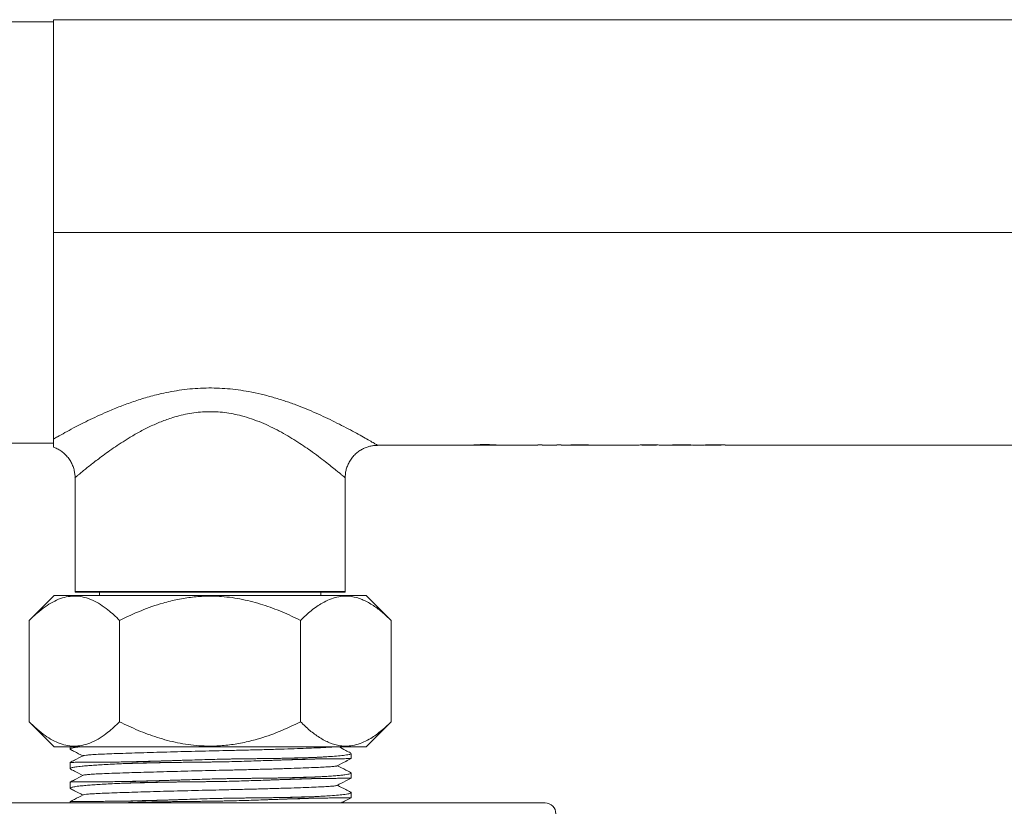
# Model space of a CAD drawing. Units: millimetres. Extents: x -476 to 779, y -286 to 1273.
# Drawn here: x 58 to 149, y 1183 to 1256 of the extents above; entities that cross this region are included whole.
import ezdxf

# ---------------------------------------------------------------- set-up
doc = ezdxf.new("R2010")
doc.units = ezdxf.units.MM

msp = doc.modelspace()

# ---------------------------------------------------------------- linework, layer by layer
at = {"color": 7, "linetype": 'Continuous', "lineweight": 18}
for p, q in [((61.339, 1255.311), (57.339, 1255.311)), ((240.339, 1255.511), (61.339, 1255.511)), ((61.339, 1235.811), (61.339, 1255.511)), ((61.339, 1216.693), (61.339, 1235.811)), ((213.839, 1235.811), (61.339, 1235.811)), ((61.338, 1220.516), (61.339, 1220.516)), ((57.339, 1216.311), (61.339, 1216.311)), ((91.337, 1216.111), (102.223, 1216.111)), ((100.397, 1216.155), (100.397, 1216.118)), ((102.228, 1216.111), (102.223, 1216.111)), ((102.228, 1216.149), (102.228, 1216.111)), ((102.629, 1216.111), (106.162, 1216.111)), ((102.629, 1216.111), (102.634, 1216.111)), ((106.557, 1216.159), (106.162, 1216.159)), ((106.162, 1216.159), (106.162, 1216.111)), ((106.557, 1216.111), (106.557, 1216.159)), ((107.921, 1216.111), (106.557, 1216.111)), ((108.315, 1216.159), (107.921, 1216.159)), ((107.921, 1216.159), (107.921, 1216.111)), ((108.315, 1216.111), (108.315, 1216.159)), ((108.315, 1216.111), (109.267, 1216.111)), ((110.391, 1216.111), (115.388, 1216.111)), ((110.728, 1216.115), (111.123, 1216.115)), ((112.681, 1216.119), (112.681, 1216.112)), ((113.722, 1216.119), (112.681, 1216.119)), ((112.681, 1216.112), (113.722, 1216.112)), ((113.722, 1216.112), (113.722, 1216.119)), ((115.388, 1216.112), (115.388, 1216.111)), ((115.783, 1216.149), (115.783, 1216.112)), ((115.783, 1216.111), (115.783, 1216.112)), ((115.783, 1216.111), (117.147, 1216.111)), ((117.147, 1216.15), (117.147, 1216.112)), ((117.147, 1216.112), (117.147, 1216.111)), ((117.542, 1216.111), (117.542, 1216.112)), ((117.542, 1216.111), (118.122, 1216.111)), ((118.122, 1216.111), (118.124, 1216.111)), ((118.52, 1216.111), (120.387, 1216.111)), ((120.776, 1216.111), (120.78, 1216.111)), ((120.78, 1216.111), (120.781, 1216.111)), ((120.781, 1216.111), (121.223, 1216.111)), ((121.615, 1216.111), (123.121, 1216.111)), ((123.515, 1216.159), (122.513, 1216.159)), ((122.543, 1216.159), (122.543, 1216.139)), ((122.543, 1216.139), (123.121, 1216.139)), ((123.121, 1216.159), (123.121, 1216.139)), ((123.121, 1216.139), (123.121, 1216.111)), ((123.515, 1216.111), (123.515, 1216.159)), ((123.515, 1216.111), (180.959, 1216.111)), ((63.339, 1213.111), (63.339, 1202.578)), ((88.339, 1202.578), (88.339, 1213.112)), ((61.399, 1202.211), (59.095, 1199.908)), ((61.399, 1202.211), (90.279, 1202.211)), ((63.339, 1202.578), (88.339, 1202.578)), ((63.341, 1202.511), (88.336, 1202.511)), ((65.589, 1202.511), (65.589, 1202.211)), ((86.089, 1202.211), (86.089, 1202.511)), ((92.582, 1199.908), (90.279, 1202.211)), ((59.095, 1199.908), (59.095, 1190.514)), ((67.467, 1199.908), (67.467, 1190.514)), ((84.21, 1199.908), (84.21, 1190.514)), ((92.582, 1199.908), (92.582, 1190.514)), ((59.095, 1190.514), (61.399, 1188.211)), ((90.279, 1188.211), (92.582, 1190.514)), ((61.399, 1188.211), (90.279, 1188.211)), ((62.888, 1188.211), (62.888, 1187.996)), ((88.888, 1187.117), (88.888, 1187.589)), ((62.888, 1186.756), (62.888, 1186.182)), ((88.888, 1185.303), (88.888, 1185.775)), ((62.888, 1184.942), (62.888, 1184.368)), ((88.888, 1183.489), (88.888, 1183.961)), ((106.839, 1183.011), (44.839, 1183.011)), ((62.888, 1183.128), (62.888, 1183.011)), ((67.645, 1183.011), (67.8, 1183.018))]:
    msp.add_line(p, q, dxfattribs=at)
for centre, start, end in [((64.339, 1202.578), 180, 183.86047), ((87.339, 1202.578), 356.13953, 0), ((106.839, 1182.011), 0, 90)]:
    msp.add_arc(centre, 1, start, end, dxfattribs=at)
msp.add_ellipse((102.472, 1235.811), major_axis=(78.084, 0), ratio=0.252294, start_param=4.680777, end_param=4.685813, dxfattribs=at)
for points, knots in [([(61.339, 1216.693), (61.464, 1216.764), (61.778, 1216.943), (62.393, 1217.284), (63.143, 1217.688), (63.932, 1218.096), (64.737, 1218.495), (65.606, 1218.904), (66.584, 1219.335), (67.676, 1219.778), (68.894, 1220.218), (70.185, 1220.618), (71.397, 1220.922), (72.496, 1221.137), (73.467, 1221.28), (74.459, 1221.377), (75.458, 1221.423), (76.459, 1221.417), (77.454, 1221.359), (78.449, 1221.249), (79.486, 1221.083), (80.558, 1220.856), (81.658, 1220.567), (82.731, 1220.232), (83.758, 1219.868), (84.731, 1219.485), (85.653, 1219.091), (86.534, 1218.689), (87.4, 1218.27), (88.235, 1217.845), (89.027, 1217.424), (89.737, 1217.034), (90.353, 1216.686), (90.846, 1216.401), (91.156, 1216.219), (91.3, 1216.134), (91.352, 1216.103), (91.337, 1216.112), (91.337, 1216.112)], [0, 0, 0, 0, 0.021873, 0.054954, 0.088401, 0.11631, 0.144381, 0.172916, 0.201596, 0.234993, 0.268614, 0.302976, 0.337624, 0.361094, 0.384678, 0.408449, 0.432481, 0.456044, 0.479744, 0.503648, 0.527821, 0.555758, 0.583869, 0.612475, 0.641233, 0.668827, 0.696545, 0.724654, 0.752904, 0.784382, 0.816103, 0.848703, 0.881672, 0.916208, 0.951353, 0.975248, 0.999091, 1, 1, 1, 1]), ([(88.337, 1213.112), (88.338, 1213.112), (88.35, 1213.102), (88.309, 1213.136), (88.212, 1213.218), (88.045, 1213.358), (87.817, 1213.548), (87.497, 1213.811), (87.07, 1214.156), (86.514, 1214.594), (85.869, 1215.084), (85.184, 1215.583), (84.487, 1216.065), (83.788, 1216.524), (83.038, 1216.983), (82.252, 1217.425), (81.438, 1217.84), (80.589, 1218.221), (79.69, 1218.564), (78.811, 1218.833), (77.975, 1219.025), (77.182, 1219.153), (76.367, 1219.224), (75.547, 1219.233), (74.739, 1219.18), (73.941, 1219.07), (73.152, 1218.904), (72.258, 1218.655), (71.288, 1218.307), (70.251, 1217.85), (69.264, 1217.342), (68.378, 1216.828), (67.593, 1216.333), (66.895, 1215.864), (66.242, 1215.403), (65.67, 1214.98), (65.177, 1214.604), (64.753, 1214.272), (64.375, 1213.969), (64.052, 1213.706), (63.79, 1213.489), (63.584, 1213.318), (63.437, 1213.194), (63.352, 1213.123), (63.343, 1213.115), (63.339, 1213.111)], [0, 0, 0, 0, 0.0007925, 0.0234626, 0.0450858, 0.0667106, 0.0890532, 0.1113985, 0.1407013, 0.1700118, 0.2004399, 0.2308735, 0.2557867, 0.2807006, 0.3060806, 0.331459, 0.3554873, 0.3795117, 0.4041959, 0.4288719, 0.4481409, 0.4674064, 0.4873663, 0.5073249, 0.5265926, 0.5458626, 0.565809, 0.5857596, 0.6148054, 0.643864, 0.6740109, 0.7041632, 0.7297148, 0.7552663, 0.7813322, 0.8073959, 0.8293736, 0.8513492, 0.8738065, 0.8962609, 0.9174051, 0.9385471, 0.9603481, 0.9821476, 1, 1, 1, 1]), ([(61.339, 1215.955), (61.339, 1215.961), (61.339, 1215.971), (61.339, 1216.114), (61.339, 1216.333), (61.339, 1216.549), (61.339, 1216.693)], [0, 0, 0, 0, 0.258027, 0.442628, 0.627795, 1, 1, 1, 1]), ([(61.333, 1215.941), (61.45, 1215.895), (61.692, 1215.801), (62.031, 1215.599), (62.347, 1215.352), (62.637, 1215.055), (62.887, 1214.714), (63.086, 1214.341), (63.227, 1213.959), (63.309, 1213.576), (63.343, 1213.292), (63.336, 1213.139), (63.335, 1213.111)], [0, 0, 0, 0, 0.1023512, 0.2100432, 0.3185218, 0.4274759, 0.5460577, 0.6600123, 0.7695942, 0.8752322, 0.9771393, 1, 1, 1, 1]), ([(88.343, 1213.112), (88.344, 1213.213), (88.347, 1213.448), (88.413, 1213.812), (88.531, 1214.196), (88.707, 1214.572), (88.936, 1214.926), (89.215, 1215.244), (89.522, 1215.51), (89.849, 1215.725), (90.188, 1215.89), (90.532, 1216.009), (90.874, 1216.08), (91.142, 1216.112), (91.295, 1216.108), (91.336, 1216.107)], [0, 0, 0, 0, 0.0647047, 0.1493345, 0.2345708, 0.3201731, 0.4131915, 0.5025851, 0.5885586, 0.6714422, 0.7513984, 0.828468, 0.9025908, 0.9736093, 1, 1, 1, 1]), ([(101.233, 1216.177), (101.141, 1216.177), (100.958, 1216.176), (100.658, 1216.169), (100.368, 1216.155), (100.126, 1216.135), (100.046, 1216.126), (100.004, 1216.121)], [0, 0, 0, 0, 0.160678, 0.320631, 0.540092, 0.759224, 1, 1, 1, 1]), ([(100.397, 1216.118), (100.434, 1216.122), (100.495, 1216.129), (100.701, 1216.142), (100.938, 1216.15), (101.137, 1216.152), (101.248, 1216.153), (101.266, 1216.153)], [0, 0, 0, 0, 0.3142409, 0.5250459, 0.7359168, 0.955406, 1, 1, 1, 1]), ([(102.634, 1216.111), (102.628, 1216.112), (102.618, 1216.114), (102.521, 1216.125), (102.346, 1216.143), (102.048, 1216.163), (101.666, 1216.176), (101.385, 1216.177), (101.233, 1216.177)], [0, 0, 0, 0, 0.143849, 0.291502, 0.485051, 0.646486, 0.808369, 1, 1, 1, 1]), ([(101.266, 1216.153), (101.397, 1216.152), (101.64, 1216.15), (101.934, 1216.138), (102.134, 1216.124), (102.216, 1216.113), (102.224, 1216.112), (102.228, 1216.111)], [0, 0, 0, 0, 0.222064, 0.414557, 0.578373, 0.839854, 1, 1, 1, 1]), ([(102.228, 1216.14), (102.307, 1216.135), (102.506, 1216.123), (102.571, 1216.117), (102.61, 1216.113)], [0, 0, 0, 0, 0.397472, 1, 1, 1, 1]), ([(109.95, 1216.162), (109.785, 1216.161), (109.522, 1216.159), (109.203, 1216.147), (109.019, 1216.134), (108.94, 1216.125), (108.935, 1216.121), (108.933, 1216.12)], [0, 0, 0, 0, 0.335687, 0.536356, 0.738323, 0.923143, 1, 1, 1, 1]), ([(108.933, 1216.12), (108.941, 1216.117), (108.956, 1216.113), (109.097, 1216.111), (109.27, 1216.111), (109.385, 1216.111), (109.419, 1216.111)], [0, 0, 0, 0, 0.281142, 0.564026, 0.874474, 1, 1, 1, 1]), ([(109.328, 1216.12), (109.334, 1216.122), (109.347, 1216.126), (109.436, 1216.132), (109.583, 1216.137), (109.768, 1216.141), (109.906, 1216.141), (109.967, 1216.141)], [0, 0, 0, 0, 0.1798817, 0.3601656, 0.5386916, 0.793778, 1, 1, 1, 1]), ([(109.626, 1216.112), (109.564, 1216.113), (109.467, 1216.113), (109.372, 1216.115), (109.333, 1216.117), (109.329, 1216.119), (109.328, 1216.12)], [0, 0, 0, 0, 0.391652, 0.616532, 0.841219, 1, 1, 1, 1]), ([(109.419, 1216.111), (109.511, 1216.111), (109.618, 1216.112), (109.73, 1216.112), (109.746, 1216.112)], [0, 0, 0, 0, 0.852664, 1, 1, 1, 1]), ([(110.391, 1216.111), (110.382, 1216.111), (110.293, 1216.111), (110.033, 1216.111), (109.789, 1216.112), (109.626, 1216.112)], [0, 0, 0, 0, 0.039011, 0.360395, 1, 1, 1, 1]), ([(111.123, 1216.115), (111.104, 1216.119), (111.072, 1216.126), (110.867, 1216.142), (110.589, 1216.155), (110.266, 1216.161), (110.044, 1216.162), (109.95, 1216.162)], [0, 0, 0, 0, 0.251693, 0.43356, 0.616208, 0.837111, 1, 1, 1, 1]), ([(109.967, 1216.141), (110.092, 1216.141), (110.291, 1216.139), (110.515, 1216.132), (110.655, 1216.125), (110.708, 1216.119), (110.723, 1216.116), (110.728, 1216.115)], [0, 0, 0, 0, 0.326909, 0.518362, 0.680426, 0.906101, 1, 1, 1, 1]), ([(116.458, 1216.162), (116.311, 1216.161), (116.061, 1216.16), (115.745, 1216.149), (115.539, 1216.137), (115.402, 1216.12), (115.393, 1216.115), (115.388, 1216.112)], [0, 0, 0, 0, 0.233883, 0.395615, 0.557891, 0.700999, 1, 1, 1, 1]), ([(115.783, 1216.112), (115.786, 1216.113), (115.792, 1216.116), (115.848, 1216.124), (115.952, 1216.131), (116.097, 1216.136), (116.283, 1216.139), (116.423, 1216.139), (116.489, 1216.139)], [0, 0, 0, 0, 0.252459, 0.45486, 0.569222, 0.683801, 0.849142, 1, 1, 1, 1]), ([(117.542, 1216.112), (117.536, 1216.115), (117.527, 1216.12), (117.401, 1216.136), (117.213, 1216.148), (116.931, 1216.158), (116.671, 1216.162), (116.496, 1216.162), (116.458, 1216.162)], [0, 0, 0, 0, 0.286936, 0.437794, 0.590271, 0.722432, 0.939695, 1, 1, 1, 1]), ([(116.489, 1216.139), (116.591, 1216.139), (116.753, 1216.138), (116.946, 1216.132), (117.067, 1216.126), (117.142, 1216.117), (117.145, 1216.114), (117.147, 1216.112)], [0, 0, 0, 0, 0.238029, 0.377434, 0.517465, 0.679073, 1, 1, 1, 1]), ([(119.452, 1216.162), (119.358, 1216.162), (119.165, 1216.161), (118.853, 1216.154), (118.534, 1216.141), (118.269, 1216.124), (118.141, 1216.112), (118.128, 1216.111), (118.124, 1216.111)], [0, 0, 0, 0, 0.129714, 0.264522, 0.450028, 0.636281, 0.867912, 1, 1, 1, 1]), ([(118.518, 1216.111), (118.522, 1216.111), (118.529, 1216.112), (118.605, 1216.118), (118.765, 1216.127), (119.009, 1216.136), (119.254, 1216.141), (119.404, 1216.141), (119.453, 1216.141)], [0, 0, 0, 0, 0.171869, 0.349229, 0.536804, 0.724728, 0.908946, 1, 1, 1, 1]), ([(120.78, 1216.111), (120.776, 1216.111), (120.763, 1216.113), (120.627, 1216.124), (120.329, 1216.143), (119.922, 1216.159), (119.608, 1216.161), (119.452, 1216.162)], [0, 0, 0, 0, 0.122629, 0.362838, 0.564614, 0.78301, 1, 1, 1, 1]), ([(119.453, 1216.141), (119.562, 1216.141), (119.78, 1216.14), (120.055, 1216.131), (120.253, 1216.121), (120.368, 1216.113), (120.379, 1216.112), (120.385, 1216.111)], [0, 0, 0, 0, 0.203396, 0.408634, 0.5894, 0.784919, 1, 1, 1, 1]), ([(120.78, 1216.111), (120.78, 1216.111), (120.78, 1216.111), (120.78, 1216.111), (120.78, 1216.111)], [0, 0, 0, 0, 0.560002, 1, 1, 1, 1]), ([(122.513, 1216.159), (122.334, 1216.159), (122.047, 1216.158), (121.684, 1216.146), (121.437, 1216.131), (121.255, 1216.115), (121.234, 1216.113), (121.223, 1216.111)], [0, 0, 0, 0, 0.246583, 0.396719, 0.547089, 0.752813, 1, 1, 1, 1]), ([(121.615, 1216.111), (121.617, 1216.111), (121.62, 1216.111), (121.665, 1216.116), (121.749, 1216.123), (121.851, 1216.128), (121.882, 1216.13)], [0, 0, 0, 0, 0.218476, 0.481459, 0.840572, 1, 1, 1, 1]), ([(121.882, 1216.13), (121.949, 1216.132), (122.096, 1216.137), (122.337, 1216.139), (122.489, 1216.139), (122.543, 1216.139)], [0, 0, 0, 0, 0.3530655, 0.7676994, 1, 1, 1, 1]), ([(67.467, 1199.908), (67.11, 1200.246), (66.527, 1200.799), (65.682, 1201.396), (64.952, 1201.795), (64.197, 1202.062), (63.445, 1202.173), (62.709, 1202.129), (61.991, 1201.946), (61.275, 1201.627), (60.549, 1201.174), (59.819, 1200.605), (59.337, 1200.14), (59.095, 1199.908)], [0, 0, 0, 0, 0.13558, 0.221073, 0.307046, 0.394949, 0.483731, 0.565117, 0.647272, 0.731579, 0.816486, 0.908047, 1, 1, 1, 1]), ([(84.21, 1199.908), (83.643, 1200.179), (82.506, 1200.723), (80.714, 1201.384), (78.84, 1201.884), (77.102, 1202.128), (75.548, 1202.169), (74.193, 1202.079), (72.833, 1201.863), (71.235, 1201.467), (69.428, 1200.84), (68.123, 1200.219), (67.467, 1199.908)], [0, 0, 0, 0, 0.107756, 0.216109, 0.327222, 0.439835, 0.516331, 0.593481, 0.672565, 0.752235, 0.87555, 1, 1, 1, 1]), ([(92.582, 1199.908), (92.298, 1200.179), (91.73, 1200.723), (90.834, 1201.384), (89.897, 1201.884), (89.028, 1202.128), (88.251, 1202.169), (87.573, 1202.079), (86.893, 1201.863), (86.094, 1201.467), (85.19, 1200.84), (84.538, 1200.219), (84.21, 1199.908)], [0, 0, 0, 0, 0.107756, 0.216109, 0.327222, 0.439835, 0.516331, 0.593481, 0.672565, 0.752235, 0.87555, 1, 1, 1, 1]), ([(59.095, 1190.514), (59.336, 1190.282), (59.818, 1189.818), (60.539, 1189.255), (61.251, 1188.809), (61.956, 1188.489), (62.683, 1188.295), (63.424, 1188.248), (64.17, 1188.355), (64.916, 1188.611), (65.657, 1189.009), (66.518, 1189.615), (67.11, 1190.175), (67.467, 1190.514)], [0, 0, 0, 0, 0.091585, 0.183514, 0.265179, 0.347336, 0.431392, 0.516267, 0.601392, 0.687362, 0.775594, 0.86442, 1, 1, 1, 1]), ([(67.467, 1190.514), (68.034, 1190.243), (69.171, 1189.699), (70.963, 1189.037), (72.837, 1188.538), (74.575, 1188.294), (76.129, 1188.253), (77.484, 1188.343), (78.844, 1188.559), (80.442, 1188.955), (82.249, 1189.582), (83.555, 1190.202), (84.21, 1190.514)], [0, 0, 0, 0, 0.107756, 0.216109, 0.327222, 0.439835, 0.516331, 0.593481, 0.672565, 0.752235, 0.87555, 1, 1, 1, 1]), ([(84.21, 1190.514), (84.494, 1190.243), (85.062, 1189.699), (85.958, 1189.037), (86.895, 1188.538), (87.764, 1188.294), (88.541, 1188.253), (89.219, 1188.343), (89.899, 1188.559), (90.697, 1188.955), (91.601, 1189.582), (92.254, 1190.202), (92.582, 1190.514)], [0, 0, 0, 0, 0.107756, 0.216109, 0.327222, 0.439835, 0.516331, 0.593481, 0.672565, 0.752235, 0.87555, 1, 1, 1, 1]), ([(62.938, 1187.948), (62.916, 1187.963), (62.869, 1187.993), (62.912, 1188.039), (63.041, 1188.087), (63.267, 1188.134), (63.537, 1188.175), (63.772, 1188.2), (63.87, 1188.211)], [0, 0, 0, 0, 0.162775, 0.341218, 0.52226, 0.697635, 0.874237, 1, 1, 1, 1]), ([(64.081, 1187.378), (63.815, 1187.239), (63.419, 1187.033), (63.023, 1186.827), (62.893, 1186.759)], [0, 0, 0, 0, 0.6715305, 1, 1, 1, 1]), ([(62.938, 1187.947), (63.054, 1187.886), (63.427, 1187.692), (63.799, 1187.498), (64.055, 1187.365)], [0, 0, 0, 0, 0.312469, 1, 1, 1, 1]), ([(87.34, 1188.211), (87.265, 1188.202), (87.086, 1188.181), (86.588, 1188.15), (85.885, 1188.116), (84.997, 1188.079), (83.937, 1188.039), (82.723, 1187.999), (81.386, 1187.959), (79.964, 1187.919), (78.496, 1187.882), (77.08, 1187.85), (75.727, 1187.819), (74.433, 1187.788), (73.127, 1187.755), (71.837, 1187.72), (70.588, 1187.686), (69.41, 1187.651), (68.271, 1187.615), (67.209, 1187.58), (66.252, 1187.546), (65.451, 1187.511), (64.809, 1187.474), (64.36, 1187.435), (64.121, 1187.402), (64.11, 1187.384), (64.106, 1187.378)], [0, 0, 0, 0, 0.03184, 0.075753, 0.119665, 0.164725, 0.210584, 0.256853, 0.303123, 0.348982, 0.394042, 0.437954, 0.475212, 0.513335, 0.552116, 0.591889, 0.631844, 0.671713, 0.711236, 0.756296, 0.800208, 0.84412, 0.88918, 0.935039, 0.981309, 1, 1, 1, 1]), ([(88.867, 1187.589), (88.866, 1187.572), (88.861, 1187.532), (88.643, 1187.478), (88.272, 1187.42), (87.748, 1187.366), (87.056, 1187.311), (86.391, 1187.268), (85.988, 1187.245), (85.82, 1187.236)], [0, 0, 0, 0, 0.127527, 0.308436, 0.431034, 0.609059, 0.789931, 0.912503, 1, 1, 1, 1]), ([(88.838, 1187.638), (88.69, 1187.715), (88.323, 1187.906), (87.957, 1188.097), (87.738, 1188.211)], [0, 0, 0, 0, 0.404007, 1, 1, 1, 1]), ([(62.938, 1186.134), (62.916, 1186.149), (62.869, 1186.179), (62.912, 1186.225), (63.063, 1186.281), (63.391, 1186.343), (63.895, 1186.403), (64.462, 1186.454), (65.028, 1186.496), (65.667, 1186.536), (66.387, 1186.577), (67.103, 1186.614), (67.595, 1186.637), (67.8, 1186.646)], [0, 0, 0, 0, 0.078471, 0.164494, 0.251771, 0.378578, 0.507411, 0.594719, 0.679246, 0.764365, 0.8504, 0.937689, 1, 1, 1, 1]), ([(67.8, 1186.801), (67.54, 1186.798), (67.018, 1186.793), (66.3, 1186.786), (65.632, 1186.781), (65.032, 1186.778), (64.501, 1186.776), (64.041, 1186.773), (63.651, 1186.77), (63.334, 1186.767), (63.092, 1186.764), (62.944, 1186.761), (62.879, 1186.758), (62.893, 1186.757), (62.895, 1186.756)], [0, 0, 0, 0, 0.087057, 0.174789, 0.26307, 0.352053, 0.439109, 0.526841, 0.615122, 0.704103, 0.796792, 0.890128, 0.984468, 1, 1, 1, 1]), ([(87.582, 1186.442), (87.548, 1186.431), (87.475, 1186.406), (87.122, 1186.37), (86.593, 1186.336), (85.884, 1186.302), (84.998, 1186.265), (83.937, 1186.225), (82.723, 1186.185), (81.386, 1186.145), (79.964, 1186.105), (78.496, 1186.068), (77.08, 1186.036), (75.727, 1186.005), (74.433, 1185.974), (73.127, 1185.941), (71.837, 1185.906), (70.588, 1185.872), (69.41, 1185.837), (68.271, 1185.801), (67.209, 1185.766), (66.252, 1185.732), (65.451, 1185.697), (64.809, 1185.66), (64.36, 1185.621), (64.121, 1185.588), (64.11, 1185.57), (64.106, 1185.564)], [0, 0, 0, 0, 0.038192, 0.080965, 0.12265, 0.164334, 0.207107, 0.250639, 0.294561, 0.338483, 0.382015, 0.424789, 0.466473, 0.50184, 0.538028, 0.574842, 0.612597, 0.650524, 0.688371, 0.725888, 0.768661, 0.810345, 0.85203, 0.894803, 0.938335, 0.982257, 1, 1, 1, 1]), ([(85.82, 1187.236), (85.777, 1187.233), (85.561, 1187.222), (85.243, 1187.208), (84.863, 1187.194), (84.569, 1187.184), (84.268, 1187.175), (83.925, 1187.166), (83.543, 1187.157), (83.12, 1187.149), (82.694, 1187.141), (82.261, 1187.134), (81.819, 1187.127), (81.367, 1187.121), (80.904, 1187.115), (80.431, 1187.109), (79.955, 1187.104), (79.483, 1187.098), (79.03, 1187.093), (78.614, 1187.088), (78.254, 1187.083), (77.959, 1187.078), (77.732, 1187.074), (77.564, 1187.072), (77.318, 1187.067), (76.816, 1187.058), (76.041, 1187.039), (75.11, 1187.012), (74.183, 1186.983), (73.418, 1186.958), (72.813, 1186.938), (72.363, 1186.923), (71.918, 1186.908), (71.478, 1186.894), (71.043, 1186.88), (70.615, 1186.867), (70.193, 1186.855), (69.779, 1186.843), (69.372, 1186.832), (68.902, 1186.82), (68.372, 1186.809), (67.991, 1186.803), (67.8, 1186.801)], [0, 0, 0, 0, 0.009978, 0.049909, 0.069868, 0.089826, 0.109784, 0.129742, 0.156088, 0.181677, 0.206849, 0.231845, 0.256841, 0.281955, 0.307238, 0.332645, 0.357986, 0.382852, 0.406554, 0.428157, 0.446706, 0.461618, 0.47292, 0.481126, 0.486929, 0.510144, 0.556597, 0.603049, 0.649502, 0.695954, 0.719169, 0.742384, 0.7656, 0.788815, 0.81203, 0.835245, 0.85846, 0.881675, 0.90489, 0.928105, 0.963997, 1, 1, 1, 1]), ([(67.8, 1186.646), (67.853, 1186.649), (68.114, 1186.66), (68.493, 1186.674), (68.939, 1186.688), (69.281, 1186.698), (69.628, 1186.707), (70.019, 1186.716), (70.451, 1186.725), (70.923, 1186.733), (71.395, 1186.741), (71.869, 1186.748), (72.349, 1186.755), (72.836, 1186.761), (73.331, 1186.767), (73.831, 1186.773), (74.331, 1186.778), (74.822, 1186.783), (75.29, 1186.789), (75.716, 1186.794), (76.084, 1186.799), (76.383, 1186.804), (76.612, 1186.807), (76.781, 1186.81), (77.029, 1186.815), (77.531, 1186.824), (78.298, 1186.843), (79.207, 1186.87), (80.098, 1186.899), (80.823, 1186.924), (81.389, 1186.944), (81.807, 1186.959), (82.217, 1186.973), (82.62, 1186.988), (83.013, 1187.001), (83.398, 1187.015), (83.772, 1187.027), (84.137, 1187.039), (84.492, 1187.05), (84.897, 1187.062), (85.347, 1187.073), (85.662, 1187.078), (85.82, 1187.081)], [0, 0, 0, 0, 0.009977, 0.049904, 0.069861, 0.089817, 0.109773, 0.12973, 0.156076, 0.181665, 0.206837, 0.231833, 0.256829, 0.281943, 0.307225, 0.332633, 0.357974, 0.38284, 0.406543, 0.428147, 0.446698, 0.461611, 0.472915, 0.481122, 0.486926, 0.510145, 0.556606, 0.603067, 0.649527, 0.695988, 0.719207, 0.742426, 0.765645, 0.788864, 0.812083, 0.835302, 0.858521, 0.88174, 0.904959, 0.928179, 0.964034, 1, 1, 1, 1]), ([(71.524, 1186.896), (71.251, 1186.889), (70.444, 1186.87), (69.181, 1186.838), (68.26, 1186.813), (67.8, 1186.801)], [0, 0, 0, 0, 0.203565, 0.602976, 1, 1, 1, 1]), ([(71.735, 1186.746), (71.392, 1186.738), (70.513, 1186.717), (69.18, 1186.684), (68.259, 1186.659), (67.8, 1186.646)], [0, 0, 0, 0, 0.243632, 0.62295, 1, 1, 1, 1]), ([(85.82, 1187.236), (85.433, 1187.223), (84.656, 1187.198), (83.467, 1187.164), (82.647, 1187.143), (82.317, 1187.135)], [0, 0, 0, 0, 0.373004, 0.74825, 1, 1, 1, 1]), ([(85.82, 1187.081), (85.432, 1187.069), (84.654, 1187.044), (83.571, 1187.012), (82.863, 1186.994), (82.645, 1186.989)], [0, 0, 0, 0, 0.407469, 0.817387, 1, 1, 1, 1]), ([(85.82, 1187.081), (86.033, 1187.084), (86.459, 1187.089), (87.02, 1187.096), (87.52, 1187.1), (87.944, 1187.103), (88.292, 1187.106), (88.564, 1187.109), (88.755, 1187.111), (88.871, 1187.114), (88.878, 1187.116), (88.882, 1187.117)], [0, 0, 0, 0, 0.111356, 0.223576, 0.336498, 0.450317, 0.561673, 0.673892, 0.786813, 0.900631, 1, 1, 1, 1]), ([(87.593, 1186.442), (87.859, 1186.581), (88.288, 1186.804), (88.717, 1187.028), (88.881, 1187.113)], [0, 0, 0, 0, 0.619273, 1, 1, 1, 1]), ([(88.838, 1185.824), (88.69, 1185.901), (88.285, 1186.112), (87.879, 1186.323), (87.622, 1186.458)], [0, 0, 0, 0, 0.365354, 1, 1, 1, 1]), ([(64.081, 1185.564), (63.815, 1185.425), (63.419, 1185.219), (63.023, 1185.013), (62.893, 1184.945)], [0, 0, 0, 0, 0.671531, 1, 1, 1, 1]), ([(62.938, 1186.133), (63.054, 1186.072), (63.427, 1185.878), (63.799, 1185.684), (64.055, 1185.551)], [0, 0, 0, 0, 0.312469, 1, 1, 1, 1]), ([(88.836, 1185.819), (88.853, 1185.811), (88.903, 1185.787), (88.885, 1185.748), (88.791, 1185.702), (88.599, 1185.657), (88.317, 1185.613), (87.947, 1185.572), (87.495, 1185.532), (86.953, 1185.491), (86.391, 1185.454), (85.988, 1185.431), (85.82, 1185.422)], [0, 0, 0, 0, 0.055798, 0.162473, 0.269895, 0.378472, 0.488633, 0.595286, 0.702685, 0.811241, 0.921379, 1, 1, 1, 1]), ([(62.938, 1184.32), (62.916, 1184.335), (62.869, 1184.365), (62.912, 1184.411), (63.063, 1184.467), (63.391, 1184.529), (63.895, 1184.589), (64.462, 1184.64), (65.028, 1184.682), (65.667, 1184.722), (66.387, 1184.763), (67.103, 1184.8), (67.595, 1184.823), (67.8, 1184.832)], [0, 0, 0, 0, 0.078471, 0.164494, 0.251771, 0.378578, 0.507411, 0.594719, 0.679246, 0.764365, 0.8504, 0.937689, 1, 1, 1, 1]), ([(67.8, 1184.987), (67.54, 1184.984), (67.018, 1184.979), (66.3, 1184.972), (65.632, 1184.967), (65.032, 1184.964), (64.501, 1184.962), (64.041, 1184.959), (63.651, 1184.956), (63.334, 1184.953), (63.092, 1184.95), (62.944, 1184.947), (62.879, 1184.944), (62.893, 1184.943), (62.895, 1184.942)], [0, 0, 0, 0, 0.087057, 0.174789, 0.26307, 0.352053, 0.439109, 0.526841, 0.615122, 0.704103, 0.796792, 0.890128, 0.984468, 1, 1, 1, 1]), ([(87.582, 1184.628), (87.548, 1184.617), (87.475, 1184.592), (87.122, 1184.556), (86.593, 1184.522), (85.884, 1184.488), (84.998, 1184.451), (83.937, 1184.411), (82.723, 1184.371), (81.386, 1184.331), (79.964, 1184.291), (78.496, 1184.254), (77.08, 1184.222), (75.727, 1184.191), (74.433, 1184.16), (73.127, 1184.127), (71.837, 1184.092), (70.588, 1184.058), (69.41, 1184.023), (68.271, 1183.987), (67.209, 1183.952), (66.252, 1183.918), (65.451, 1183.883), (64.809, 1183.846), (64.36, 1183.807), (64.121, 1183.774), (64.11, 1183.756), (64.106, 1183.75)], [0, 0, 0, 0, 0.038192, 0.080965, 0.12265, 0.164334, 0.207107, 0.250639, 0.294561, 0.338483, 0.382015, 0.424789, 0.466473, 0.50184, 0.538028, 0.574842, 0.612597, 0.650524, 0.688371, 0.725888, 0.768661, 0.810345, 0.85203, 0.894803, 0.938335, 0.982257, 1, 1, 1, 1]), ([(85.82, 1185.422), (85.777, 1185.419), (85.561, 1185.408), (85.243, 1185.394), (84.863, 1185.38), (84.569, 1185.37), (84.268, 1185.361), (83.925, 1185.352), (83.543, 1185.343), (83.12, 1185.335), (82.694, 1185.327), (82.261, 1185.32), (81.819, 1185.313), (81.367, 1185.307), (80.904, 1185.301), (80.431, 1185.295), (79.955, 1185.29), (79.483, 1185.284), (79.03, 1185.279), (78.614, 1185.274), (78.254, 1185.269), (77.959, 1185.264), (77.732, 1185.26), (77.564, 1185.258), (77.318, 1185.253), (76.816, 1185.244), (76.041, 1185.225), (75.11, 1185.198), (74.183, 1185.169), (73.418, 1185.144), (72.813, 1185.124), (72.363, 1185.109), (71.918, 1185.094), (71.478, 1185.08), (71.043, 1185.066), (70.615, 1185.053), (70.193, 1185.041), (69.779, 1185.029), (69.372, 1185.018), (68.902, 1185.006), (68.372, 1184.995), (67.991, 1184.989), (67.8, 1184.987)], [0, 0, 0, 0, 0.009978, 0.049909, 0.069868, 0.089826, 0.109784, 0.129742, 0.156088, 0.181677, 0.206849, 0.231845, 0.256841, 0.281955, 0.307238, 0.332645, 0.357986, 0.382852, 0.406554, 0.428157, 0.446706, 0.461618, 0.47292, 0.481126, 0.486929, 0.510144, 0.556597, 0.603049, 0.649502, 0.695954, 0.719169, 0.742384, 0.7656, 0.788815, 0.81203, 0.835245, 0.85846, 0.881675, 0.90489, 0.928105, 0.963997, 1, 1, 1, 1]), ([(67.8, 1184.832), (67.853, 1184.835), (68.114, 1184.846), (68.493, 1184.86), (68.939, 1184.874), (69.281, 1184.884), (69.628, 1184.893), (70.019, 1184.902), (70.451, 1184.911), (70.923, 1184.919), (71.395, 1184.927), (71.869, 1184.934), (72.349, 1184.941), (72.836, 1184.947), (73.331, 1184.953), (73.831, 1184.959), (74.331, 1184.964), (74.822, 1184.969), (75.29, 1184.975), (75.716, 1184.98), (76.084, 1184.985), (76.383, 1184.99), (76.612, 1184.993), (76.781, 1184.996), (77.029, 1185.001), (77.531, 1185.01), (78.298, 1185.029), (79.207, 1185.056), (80.098, 1185.085), (80.823, 1185.11), (81.389, 1185.13), (81.807, 1185.145), (82.217, 1185.159), (82.62, 1185.174), (83.013, 1185.187), (83.398, 1185.201), (83.772, 1185.213), (84.137, 1185.225), (84.492, 1185.236), (84.897, 1185.248), (85.347, 1185.259), (85.662, 1185.264), (85.82, 1185.267)], [0, 0, 0, 0, 0.0099773, 0.0499042, 0.0698606, 0.0898169, 0.1097732, 0.1297295, 0.1560758, 0.1816651, 0.206837, 0.2318332, 0.2568292, 0.2819429, 0.3072254, 0.3326325, 0.3579735, 0.3828399, 0.4065432, 0.428147, 0.4466976, 0.4616113, 0.4729149, 0.4811225, 0.4869264, 0.5101455, 0.5566062, 0.6030667, 0.6495272, 0.6959877, 0.7192068, 0.7424258, 0.7656449, 0.788864, 0.8120831, 0.8353021, 0.8585212, 0.8817403, 0.9049594, 0.9281785, 0.9640337, 1, 1, 1, 1]), ([(71.524, 1185.082), (71.251, 1185.075), (70.444, 1185.056), (69.181, 1185.024), (68.26, 1184.999), (67.8, 1184.987)], [0, 0, 0, 0, 0.203565, 0.602976, 1, 1, 1, 1]), ([(71.735, 1184.932), (71.392, 1184.924), (70.513, 1184.903), (69.18, 1184.87), (68.259, 1184.845), (67.8, 1184.832)], [0, 0, 0, 0, 0.243632, 0.62295, 1, 1, 1, 1]), ([(85.82, 1185.422), (85.433, 1185.409), (84.656, 1185.384), (83.467, 1185.35), (82.647, 1185.329), (82.317, 1185.321)], [0, 0, 0, 0, 0.373004, 0.74825, 1, 1, 1, 1]), ([(85.82, 1185.267), (85.432, 1185.255), (84.654, 1185.23), (83.571, 1185.198), (82.863, 1185.18), (82.645, 1185.175)], [0, 0, 0, 0, 0.407469, 0.817387, 1, 1, 1, 1]), ([(85.82, 1185.267), (86.033, 1185.27), (86.459, 1185.275), (87.02, 1185.282), (87.52, 1185.286), (87.944, 1185.289), (88.292, 1185.292), (88.564, 1185.295), (88.755, 1185.297), (88.871, 1185.3), (88.878, 1185.302), (88.882, 1185.303)], [0, 0, 0, 0, 0.111356, 0.223576, 0.336498, 0.450317, 0.561673, 0.673892, 0.786813, 0.900631, 1, 1, 1, 1]), ([(87.593, 1184.628), (87.859, 1184.767), (88.288, 1184.99), (88.717, 1185.214), (88.881, 1185.299)], [0, 0, 0, 0, 0.619273, 1, 1, 1, 1]), ([(88.838, 1184.01), (88.69, 1184.087), (88.285, 1184.298), (87.879, 1184.509), (87.622, 1184.644)], [0, 0, 0, 0, 0.365354, 1, 1, 1, 1]), ([(64.081, 1183.75), (63.815, 1183.611), (63.419, 1183.405), (63.023, 1183.199), (62.893, 1183.131)], [0, 0, 0, 0, 0.671531, 1, 1, 1, 1]), ([(62.938, 1184.319), (63.054, 1184.258), (63.427, 1184.064), (63.799, 1183.87), (64.055, 1183.737)], [0, 0, 0, 0, 0.312469, 1, 1, 1, 1]), ([(88.836, 1184.005), (88.853, 1183.997), (88.903, 1183.973), (88.885, 1183.934), (88.791, 1183.888), (88.599, 1183.843), (88.271, 1183.792), (87.748, 1183.738), (87.056, 1183.683), (86.391, 1183.64), (85.988, 1183.617), (85.82, 1183.608)], [0, 0, 0, 0, 0.055805, 0.162492, 0.269927, 0.378517, 0.488691, 0.648676, 0.811218, 0.92137, 1, 1, 1, 1]), ([(67.8, 1183.173), (67.54, 1183.17), (67.018, 1183.165), (66.3, 1183.158), (65.632, 1183.153), (65.032, 1183.15), (64.501, 1183.148), (64.041, 1183.145), (63.651, 1183.142), (63.334, 1183.139), (63.092, 1183.136), (62.944, 1183.133), (62.879, 1183.13), (62.893, 1183.129), (62.895, 1183.128)], [0, 0, 0, 0, 0.0870569, 0.174789, 0.2630703, 0.3520526, 0.4391094, 0.5268412, 0.615122, 0.7041035, 0.7967915, 0.8901279, 0.9844683, 1, 1, 1, 1]), ([(85.82, 1183.608), (85.777, 1183.605), (85.561, 1183.594), (85.243, 1183.58), (84.863, 1183.566), (84.569, 1183.556), (84.268, 1183.547), (83.925, 1183.538), (83.543, 1183.529), (83.12, 1183.521), (82.694, 1183.513), (82.261, 1183.506), (81.819, 1183.499), (81.367, 1183.493), (80.904, 1183.487), (80.431, 1183.481), (79.955, 1183.476), (79.483, 1183.47), (79.03, 1183.465), (78.614, 1183.46), (78.254, 1183.455), (77.959, 1183.45), (77.732, 1183.446), (77.564, 1183.444), (77.318, 1183.439), (76.816, 1183.43), (76.041, 1183.411), (75.11, 1183.384), (74.183, 1183.355), (73.418, 1183.33), (72.813, 1183.31), (72.363, 1183.295), (71.918, 1183.28), (71.478, 1183.266), (71.043, 1183.252), (70.615, 1183.239), (70.193, 1183.227), (69.779, 1183.215), (69.372, 1183.204), (68.902, 1183.192), (68.372, 1183.181), (67.991, 1183.175), (67.8, 1183.173)], [0, 0, 0, 0, 0.0099783, 0.0499092, 0.0698675, 0.0898258, 0.1097841, 0.1297424, 0.1560883, 0.1816773, 0.206849, 0.2318452, 0.2568413, 0.2819551, 0.3072376, 0.3326448, 0.3579857, 0.3828516, 0.4065542, 0.4281567, 0.4467057, 0.4616176, 0.4729196, 0.4811258, 0.4869287, 0.5101438, 0.5565966, 0.6030492, 0.6495017, 0.6959542, 0.7191693, 0.7423844, 0.7655995, 0.7888146, 0.8120297, 0.8352449, 0.85846, 0.8816751, 0.9048902, 0.9281053, 0.963997, 1, 1, 1, 1]), ([(67.8, 1183.018), (67.853, 1183.021), (68.114, 1183.032), (68.493, 1183.046), (68.939, 1183.06), (69.281, 1183.07), (69.628, 1183.079), (70.019, 1183.088), (70.451, 1183.097), (70.923, 1183.105), (71.395, 1183.113), (71.869, 1183.12), (72.349, 1183.127), (72.836, 1183.133), (73.331, 1183.139), (73.831, 1183.145), (74.331, 1183.15), (74.822, 1183.155), (75.29, 1183.161), (75.716, 1183.166), (76.084, 1183.171), (76.383, 1183.176), (76.612, 1183.179), (76.781, 1183.182), (77.029, 1183.187), (77.531, 1183.196), (78.298, 1183.215), (79.207, 1183.242), (80.098, 1183.271), (80.823, 1183.296), (81.389, 1183.316), (81.807, 1183.331), (82.217, 1183.345), (82.62, 1183.36), (83.013, 1183.373), (83.398, 1183.387), (83.772, 1183.399), (84.137, 1183.411), (84.492, 1183.422), (84.897, 1183.434), (85.347, 1183.445), (85.662, 1183.45), (85.82, 1183.453)], [0, 0, 0, 0, 0.009977, 0.049904, 0.069861, 0.089817, 0.109773, 0.12973, 0.156076, 0.181665, 0.206837, 0.231833, 0.256829, 0.281943, 0.307225, 0.332633, 0.357974, 0.38284, 0.406543, 0.428147, 0.446698, 0.461611, 0.472915, 0.481122, 0.486926, 0.510145, 0.556606, 0.603067, 0.649527, 0.695988, 0.719207, 0.742426, 0.765645, 0.788864, 0.812083, 0.835302, 0.858521, 0.88174, 0.904959, 0.928179, 0.964034, 1, 1, 1, 1]), ([(71.524, 1183.268), (71.251, 1183.261), (70.444, 1183.242), (69.181, 1183.21), (68.26, 1183.185), (67.8, 1183.173)], [0, 0, 0, 0, 0.203565, 0.602976, 1, 1, 1, 1]), ([(71.735, 1183.118), (71.392, 1183.11), (70.513, 1183.089), (69.18, 1183.056), (68.259, 1183.031), (67.8, 1183.018)], [0, 0, 0, 0, 0.243632, 0.62295, 1, 1, 1, 1]), ([(85.82, 1183.608), (85.433, 1183.595), (84.656, 1183.57), (83.467, 1183.536), (82.647, 1183.515), (82.317, 1183.507)], [0, 0, 0, 0, 0.373004, 0.74825, 1, 1, 1, 1]), ([(85.82, 1183.453), (85.432, 1183.441), (84.654, 1183.416), (83.571, 1183.384), (82.863, 1183.366), (82.645, 1183.361)], [0, 0, 0, 0, 0.407469, 0.817387, 1, 1, 1, 1]), ([(85.82, 1183.453), (86.033, 1183.456), (86.459, 1183.461), (87.02, 1183.468), (87.52, 1183.472), (87.944, 1183.475), (88.292, 1183.478), (88.564, 1183.481), (88.755, 1183.483), (88.871, 1183.486), (88.878, 1183.488), (88.882, 1183.489)], [0, 0, 0, 0, 0.111356, 0.223576, 0.336498, 0.450317, 0.561673, 0.673892, 0.786813, 0.900631, 1, 1, 1, 1]), ([(87.97, 1183.011), (88.11, 1183.084), (88.414, 1183.242), (88.717, 1183.4), (88.881, 1183.485)], [0, 0, 0, 0, 0.461419, 1, 1, 1, 1])]:
    msp.add_open_spline(points, degree=3, knots=knots, dxfattribs=at)

doc.saveas('drawing.dxf')
